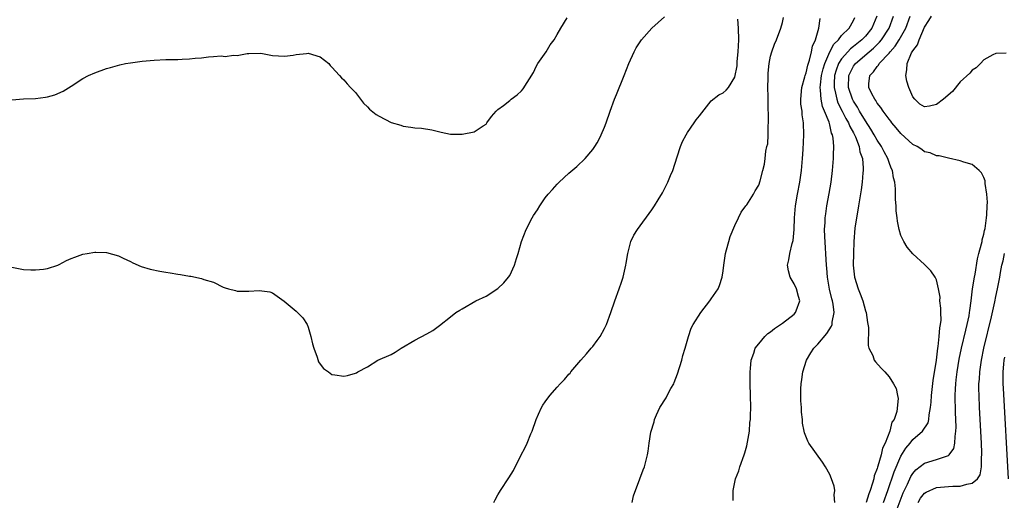
# Model space of a CAD drawing. Units: inches. Extents: x 2586000 to 2589000, y 1524000 to 1527000.
# Drawn here: x 2586498 to 2586664, y 1524517 to 1524598 of the extents above; entities that cross this region are included whole.
import ezdxf

# ---------------------------------------------------------------- set-up
doc = ezdxf.new("R2010")
doc.units = ezdxf.units.IN
doc.header["$MEASUREMENT"] = 0
doc.layers.add('LD25861524_2ft', color=83, linetype='Continuous')

msp = doc.modelspace()

# ---------------------------------------------------------------- linework, layer by layer
at = {"layer": 'LD25861524_2ft'}
for points, elevation in [([(2586642.93, 1524599), (2586642.09, 1524597), (2586641, 1524595.62), (2586640.41, 1524595), (2586639, 1524593.87), (2586638.5, 1524593.5), (2586638.04, 1524593), (2586637, 1524591.82), (2586636.49, 1524591), (2586636.08, 1524589.92), (2586635.82, 1524589), (2586635.73, 1524587.73), (2586635.71, 1524587), (2586635.97, 1524586.03), (2586636.16, 1524585), (2586636.38, 1524584.38), (2586637.1, 1524583), (2586637.72, 1524581.72), (2586638.16, 1524581), (2586638.38, 1524580.38), (2586639, 1524579.31), (2586639.32, 1524578.68), (2586639.96, 1524577), (2586640.09, 1524576.1), (2586640.5, 1524575), (2586640.65, 1524573.35), (2586640.64, 1524573), (2586640.59, 1524572.59), (2586640.46, 1524571), (2586640.27, 1524569.73), (2586639.82, 1524567), (2586639.71, 1524566.28), (2586639.49, 1524565), (2586639.23, 1524563.23), (2586639.03, 1524561), (2586638.97, 1524559), (2586638.96, 1524557), (2586639, 1524556.52), (2586639.18, 1524555), (2586639.81, 1524553), (2586640.15, 1524552.15), (2586640.55, 1524551), (2586641, 1524549.32), (2586641.11, 1524549), (2586641.35, 1524547.35), (2586641.52, 1524546.48), (2586641.45, 1524543.45), (2586641.61, 1524543), (2586642.24, 1524541.76), (2586642.48, 1524541), (2586642.69, 1524540.69), (2586643.64, 1524539.64), (2586644.28, 1524539), (2586645, 1524538.19), (2586645.76, 1524537), (2586646.19, 1524536.19), (2586646.41, 1524535), (2586646.52, 1524534.52), (2586646.32, 1524532.32), (2586645.84, 1524531), (2586645.48, 1524530.52), (2586645.12, 1524529), (2586644.32, 1524527), (2586643.88, 1524526.12), (2586643.66, 1524525), (2586643.13, 1524523.13), (2586643.06, 1524522.94), (2586643, 1524522.73), (2586642.5, 1524521.5), (2586642.41, 1524521), (2586642.22, 1524520.22), (2586641.8, 1524519), (2586641.57, 1524518.43), (2586641.14, 1524517)], 7770), ([(2586644.08, 1524517), (2586644.78, 1524519), (2586645.85, 1524522.15), (2586647, 1524524.78), (2586647.84, 1524526.16), (2586648.53, 1524527), (2586649, 1524527.61), (2586650.62, 1524529), (2586651.58, 1524530.42), (2586651.7, 1524531), (2586651.74, 1524531.74), (2586651.99, 1524533), (2586652.09, 1524533.91), (2586652.14, 1524535), (2586652.42, 1524537.58), (2586652.98, 1524540.98), (2586653.23, 1524543), (2586653.29, 1524543.29), (2586653.46, 1524545), (2586653.54, 1524546.46), (2586653.67, 1524547), (2586653.76, 1524547.76), (2586653.73, 1524549), (2586653.74, 1524549.74), (2586653.59, 1524551), (2586653.6, 1524551.6), (2586653.35, 1524553), (2586653, 1524554.54), (2586652.75, 1524555), (2586652.06, 1524556.06), (2586651, 1524557.11), (2586649, 1524558.92), (2586648.05, 1524560.05), (2586647.48, 1524561), (2586647, 1524561.99), (2586646.71, 1524563), (2586646.41, 1524564.41), (2586646.38, 1524565), (2586646.2, 1524566.2), (2586646.2, 1524567), (2586646.08, 1524568.08), (2586646.11, 1524569), (2586646.11, 1524569.89), (2586645.96, 1524571), (2586645.74, 1524571.74), (2586645.56, 1524573), (2586645.38, 1524573.38), (2586645, 1524574.35), (2586644.78, 1524575), (2586644.15, 1524576.15), (2586643.74, 1524577), (2586643, 1524578.12), (2586642.51, 1524579), (2586641.94, 1524579.94), (2586641, 1524581.35), (2586640.01, 1524583), (2586639.65, 1524583.66), (2586639, 1524584.67), (2586638.82, 1524585), (2586638.14, 1524587), (2586638.21, 1524589), (2586639, 1524590.57), (2586639.31, 1524591), (2586641.65, 1524593), (2586642.39, 1524593.61), (2586643.4, 1524594.6), (2586643.72, 1524595), (2586645.02, 1524597), (2586645.73, 1524599)], 7772), ([(2586646.04, 1524515), (2586647.38, 1524518.62), (2586648.1, 1524520.1), (2586648.66, 1524521.34), (2586649, 1524521.88), (2586649.53, 1524522.47), (2586651, 1524523.63), (2586653, 1524524.22), (2586654.88, 1524524.88), (2586655, 1524524.9), (2586655.12, 1524525), (2586655.92, 1524526.08), (2586656.11, 1524527), (2586656.13, 1524528.13), (2586656.29, 1524529), (2586656.31, 1524529.69), (2586656.19, 1524532.19), (2586656.14, 1524535), (2586656.19, 1524536.18), (2586656.25, 1524537), (2586656.34, 1524537.66), (2586656.49, 1524539), (2586656.85, 1524541.15), (2586657.21, 1524543), (2586657.94, 1524546.06), (2586658.19, 1524547), (2586658.49, 1524548.49), (2586658.58, 1524549), (2586658.61, 1524549.39), (2586658.84, 1524551), (2586659.1, 1524553), (2586659.4, 1524555), (2586659.5, 1524555.5), (2586659.93, 1524558.07), (2586660.17, 1524559), (2586660.62, 1524560.62), (2586660.68, 1524561), (2586660.7, 1524561.3), (2586661, 1524562.26), (2586661.12, 1524562.88), (2586661.21, 1524563.21), (2586661.42, 1524565), (2586661.52, 1524565.52), (2586661.53, 1524567), (2586661.62, 1524567.62), (2586661.5, 1524569), (2586661.22, 1524570.78), (2586661.23, 1524571), (2586661.21, 1524571.21), (2586661, 1524571.81), (2586660.61, 1524572.61), (2586660.22, 1524573), (2586659, 1524574), (2586657.63, 1524574.37), (2586657, 1524574.58), (2586655, 1524575.03), (2586653.45, 1524575.45), (2586653, 1524575.46), (2586651.93, 1524575.93), (2586651, 1524576.13), (2586650.51, 1524576.51), (2586649.73, 1524577), (2586649, 1524577.36), (2586647, 1524579.19), (2586646.19, 1524580.19), (2586645.48, 1524581), (2586645.28, 1524581.28), (2586645, 1524581.61), (2586643.98, 1524583), (2586643.63, 1524583.63), (2586643, 1524584.34), (2586642.77, 1524584.77), (2586642.57, 1524585), (2586642.07, 1524585.93), (2586641.57, 1524587), (2586641.61, 1524587.61), (2586641.75, 1524589), (2586642.39, 1524589.61), (2586643, 1524590.53), (2586643.23, 1524590.77), (2586643.33, 1524591), (2586645, 1524592.76), (2586645.18, 1524593), (2586646.05, 1524593.95), (2586646.71, 1524595), (2586647.82, 1524597), (2586648.54, 1524599)], 7774), ([(2586664.77, 1524592.77), (2586663, 1524592.73), (2586662.49, 1524592.49), (2586661, 1524591.63), (2586660.43, 1524591), (2586659.72, 1524590.28), (2586659, 1524589.91), (2586658.6, 1524589.4), (2586657, 1524587.93), (2586655.68, 1524586.32), (2586654.2, 1524585), (2586653, 1524584.1), (2586651.82, 1524583.82), (2586651, 1524583.7), (2586650.18, 1524584.18), (2586649.32, 1524585), (2586649, 1524585.42), (2586648.31, 1524587), (2586648.02, 1524588.02), (2586647.82, 1524589), (2586648.02, 1524589.98), (2586648.04, 1524591), (2586648.8, 1524592.8), (2586649, 1524593.15), (2586649.81, 1524594.19), (2586650.05, 1524595), (2586651, 1524597.14), (2586651.73, 1524598.27), (2586652.16, 1524599)], 7776), ([(2586497, 1524556.66), (2586498.39, 1524556.39), (2586499, 1524556.29), (2586500.21, 1524556.21), (2586501, 1524556.2), (2586502.36, 1524556.36), (2586503, 1524556.45), (2586504.74, 1524557), (2586505, 1524557.11), (2586506.23, 1524557.77), (2586507, 1524558.11), (2586507.62, 1524558.38), (2586509, 1524558.87), (2586509.71, 1524559), (2586511, 1524559.21), (2586511.18, 1524559.18), (2586513, 1524559.12), (2586515, 1524558.57), (2586515.79, 1524558.21), (2586517, 1524557.61), (2586517.4, 1524557.4), (2586518.8, 1524556.8), (2586520.34, 1524556.34), (2586521.99, 1524555.99), (2586523, 1524555.81), (2586523.73, 1524555.73), (2586525, 1524555.48), (2586525.46, 1524555.46), (2586527, 1524555.18), (2586527.18, 1524555.18), (2586529, 1524554.77), (2586529.39, 1524554.61), (2586531, 1524554.12), (2586532.68, 1524553.32), (2586533, 1524553.18), (2586533.56, 1524553), (2586534.71, 1524552.71), (2586535, 1524552.65), (2586536.62, 1524552.62), (2586537, 1524552.6), (2586538.73, 1524552.73), (2586540.54, 1524552.54), (2586541, 1524552.33), (2586541.79, 1524551.79), (2586542.95, 1524550.95), (2586545, 1524549.25), (2586546.12, 1524548.12), (2586546.82, 1524547), (2586547, 1524546.56), (2586547.46, 1524545), (2586547.74, 1524543.74), (2586547.93, 1524543), (2586548.52, 1524541.48), (2586548.73, 1524540.73), (2586549, 1524540.31), (2586549.58, 1524539.58), (2586550.44, 1524539), (2586551, 1524538.55), (2586551.47, 1524538.53), (2586553, 1524538.28), (2586553.61, 1524538.39), (2586555, 1524538.77), (2586555.15, 1524538.85), (2586555.36, 1524539), (2586557, 1524539.88), (2586558.73, 1524541), (2586561, 1524541.97), (2586561.68, 1524542.32), (2586562.66, 1524543), (2586565, 1524544.36), (2586567, 1524545.41), (2586568.01, 1524545.99), (2586569.18, 1524546.82), (2586571, 1524548.31), (2586571.92, 1524549), (2586572.57, 1524549.43), (2586573, 1524549.66), (2586575.31, 1524551), (2586577, 1524551.81), (2586579, 1524553.07), (2586579.99, 1524554.01), (2586580.8, 1524555), (2586581, 1524555.29), (2586581.81, 1524557), (2586582.15, 1524558.15), (2586582.43, 1524559), (2586583.01, 1524561), (2586583.77, 1524563), (2586584.78, 1524565), (2586585, 1524565.36), (2586585.67, 1524566.33), (2586586.06, 1524567), (2586587, 1524568.35), (2586587.51, 1524569), (2586588.23, 1524569.77), (2586589, 1524570.66), (2586589.33, 1524571), (2586591, 1524572.51), (2586592.33, 1524573.67), (2586593.72, 1524575), (2586595, 1524576.51), (2586595.36, 1524577), (2586595.76, 1524577.66), (2586595.98, 1524578.02), (2586596.45, 1524579), (2586597, 1524580.28), (2586597.26, 1524581), (2586597.93, 1524583), (2586598.66, 1524585), (2586599, 1524585.79), (2586600.3, 1524589), (2586601.07, 1524591), (2586601.99, 1524593), (2586602.33, 1524593.67), (2586603, 1524594.68), (2586603.25, 1524595), (2586604.99, 1524597.01), (2586607.1, 1524598.9)], 7760), ([(2586497, 1524584.92), (2586499, 1524585.04), (2586501, 1524585.11), (2586502.66, 1524585.34), (2586503, 1524585.41), (2586504.25, 1524585.75), (2586505.65, 1524586.35), (2586507, 1524587.2), (2586509, 1524588.49), (2586509.94, 1524589), (2586511, 1524589.47), (2586513, 1524590.17), (2586513.64, 1524590.36), (2586515.22, 1524590.78), (2586516.2, 1524591), (2586517, 1524591.15), (2586519, 1524591.42), (2586521, 1524591.6), (2586523, 1524591.71), (2586523.72, 1524591.72), (2586525, 1524591.72), (2586525.76, 1524591.76), (2586527, 1524591.79), (2586527.93, 1524591.93), (2586529, 1524592), (2586530.17, 1524592.17), (2586531, 1524592.18), (2586532.3, 1524592.3), (2586533, 1524592.22), (2586534.41, 1524592.41), (2586535, 1524592.36), (2586536.7, 1524592.7), (2586537, 1524592.73), (2586539, 1524592.75), (2586541, 1524592.4), (2586543, 1524592.27), (2586544.44, 1524592.44), (2586545, 1524592.55), (2586546.7, 1524592.7), (2586547, 1524592.74), (2586549, 1524592.15), (2586550.49, 1524591), (2586550.7, 1524590.7), (2586551, 1524590.43), (2586552.28, 1524589), (2586552.61, 1524588.61), (2586553, 1524588.28), (2586553.6, 1524587.6), (2586554.16, 1524587), (2586555, 1524586.13), (2586555.83, 1524585), (2586556.36, 1524584.36), (2586557, 1524583.74), (2586557.35, 1524583.35), (2586558.45, 1524582.45), (2586559, 1524582.12), (2586561, 1524581.09), (2586562.61, 1524580.61), (2586563, 1524580.43), (2586564.31, 1524580.31), (2586565, 1524580.2), (2586566.13, 1524580.13), (2586567.86, 1524579.86), (2586569, 1524579.53), (2586569.45, 1524579.45), (2586571, 1524579.12), (2586573, 1524579.1), (2586575, 1524579.48), (2586576.51, 1524580.51), (2586577, 1524580.82), (2586577.15, 1524581), (2586577.93, 1524582.07), (2586578.74, 1524583), (2586579, 1524583.24), (2586579.96, 1524583.96), (2586581, 1524584.78), (2586581.25, 1524585), (2586582.24, 1524585.76), (2586583, 1524586.4), (2586583.25, 1524586.75), (2586585, 1524589.53), (2586585.46, 1524590.54), (2586585.76, 1524591), (2586587.13, 1524593), (2586587.85, 1524594.15), (2586588.48, 1524595), (2586589, 1524595.89), (2586589.62, 1524597), (2586590.7, 1524598.7)], 7758), ([(2586578.31, 1524517), (2586578.57, 1524517.43), (2586579, 1524518.25), (2586579.29, 1524518.71), (2586579.44, 1524519), (2586580.87, 1524521.13), (2586581.62, 1524522.38), (2586582.82, 1524524.82), (2586583.64, 1524526.36), (2586583.93, 1524527), (2586584.58, 1524528.58), (2586584.77, 1524529), (2586585.45, 1524531), (2586585.86, 1524531.86), (2586586.36, 1524533), (2586586.6, 1524533.4), (2586587, 1524533.97), (2586587.79, 1524535), (2586589, 1524536.42), (2586589.53, 1524537), (2586590.26, 1524537.74), (2586591, 1524538.63), (2586591.18, 1524538.82), (2586591.31, 1524539), (2586593.01, 1524541), (2586593.93, 1524542.07), (2586594.76, 1524543), (2586595, 1524543.3), (2586595.76, 1524544.33), (2586596.25, 1524545), (2586597, 1524546.33), (2586597.34, 1524547), (2586598.07, 1524549), (2586598.74, 1524551), (2586599.45, 1524553), (2586599.84, 1524554.16), (2586600.14, 1524555), (2586600.59, 1524557), (2586600.63, 1524557.37), (2586600.9, 1524559), (2586601.46, 1524561), (2586601.95, 1524562.05), (2586602.58, 1524563), (2586605, 1524566.35), (2586605.41, 1524567), (2586606.02, 1524568.02), (2586606.77, 1524569.23), (2586607.45, 1524570.55), (2586607.66, 1524571), (2586608.12, 1524572.12), (2586608.5, 1524573), (2586609.26, 1524575.26), (2586609.82, 1524577), (2586610.13, 1524577.87), (2586610.76, 1524579), (2586611, 1524579.37), (2586612.13, 1524581), (2586612.47, 1524581.53), (2586613, 1524582.19), (2586615, 1524584.75), (2586616.26, 1524585.74), (2586617, 1524586.08), (2586617.49, 1524586.51), (2586617.9, 1524587), (2586619, 1524588.74), (2586619.35, 1524590.65), (2586619.38, 1524591.38), (2586619.56, 1524593), (2586619.65, 1524595), (2586619.62, 1524597), (2586619.51, 1524598.49)], 7762), ([(2586601.63, 1524517), (2586601.87, 1524518.13), (2586602.97, 1524520.97), (2586603.53, 1524522.47), (2586603.76, 1524523), (2586604.24, 1524525), (2586604.36, 1524525.64), (2586604.51, 1524527), (2586604.83, 1524528.83), (2586605.38, 1524530.61), (2586605.45, 1524531), (2586605.78, 1524531.78), (2586606.35, 1524533), (2586607.38, 1524534.62), (2586607.55, 1524535), (2586608.2, 1524536.2), (2586608.66, 1524537), (2586608.77, 1524537.23), (2586609.33, 1524538.67), (2586610.03, 1524541), (2586610.21, 1524541.79), (2586610.61, 1524543), (2586611.18, 1524545), (2586611.62, 1524546.38), (2586611.95, 1524547), (2586613.22, 1524549), (2586614.78, 1524551), (2586615, 1524551.31), (2586616.14, 1524553), (2586616.4, 1524553.6), (2586616.83, 1524555), (2586617, 1524556.05), (2586617.11, 1524557), (2586617.41, 1524559), (2586617.58, 1524559.58), (2586617.94, 1524561), (2586618.18, 1524561.82), (2586619, 1524563.69), (2586619.62, 1524565), (2586620.03, 1524565.97), (2586620.86, 1524567), (2586621, 1524567.19), (2586622.15, 1524569), (2586622.43, 1524569.57), (2586623, 1524570.49), (2586623.25, 1524571.25), (2586623.72, 1524573), (2586623.97, 1524574.03), (2586624.12, 1524575), (2586624.22, 1524576.22), (2586624.4, 1524577), (2586624.52, 1524577.48), (2586624.58, 1524579), (2586624.59, 1524580.59), (2586624.65, 1524581), (2586624.68, 1524581.32), (2586624.58, 1524584.58), (2586624.6, 1524585.4), (2586624.57, 1524587), (2586624.59, 1524588.59), (2586624.58, 1524589), (2586624.59, 1524589.41), (2586624.75, 1524591), (2586625, 1524592.25), (2586625.21, 1524593), (2586625.69, 1524594.31), (2586625.98, 1524595), (2586626.76, 1524597), (2586627, 1524597.93), (2586627.2, 1524598.8)], 7764), ([(2586618.68, 1524517.32), (2586618.68, 1524519), (2586619.1, 1524521), (2586619.65, 1524522.35), (2586619.83, 1524523), (2586620.55, 1524525), (2586620.64, 1524525.36), (2586621, 1524526.56), (2586621.13, 1524527.13), (2586621.43, 1524529), (2586621.53, 1524530.47), (2586621.61, 1524531), (2586621.63, 1524531.63), (2586621.65, 1524533), (2586621.63, 1524535), (2586621.56, 1524537), (2586621.54, 1524539), (2586621.61, 1524539.61), (2586621.72, 1524541), (2586622.16, 1524542.16), (2586622.43, 1524543), (2586623, 1524543.76), (2586624.03, 1524545), (2586624.53, 1524545.47), (2586625, 1524545.79), (2586625.66, 1524546.34), (2586626.66, 1524547), (2586627, 1524547.25), (2586629, 1524548.77), (2586629.23, 1524549), (2586629.33, 1524549.33), (2586629.97, 1524551), (2586629.73, 1524551.73), (2586629.4, 1524553), (2586629, 1524553.85), (2586628.31, 1524555), (2586628.06, 1524556.06), (2586627.87, 1524557), (2586628.08, 1524557.92), (2586628.26, 1524559), (2586628.64, 1524560.64), (2586628.82, 1524561.18), (2586628.99, 1524563), (2586629.07, 1524565), (2586629.22, 1524567), (2586629.55, 1524569), (2586629.93, 1524571), (2586630.22, 1524573), (2586630.41, 1524575), (2586630.5, 1524576.5), (2586630.6, 1524579), (2586630.55, 1524581), (2586630.35, 1524582.35), (2586630.31, 1524583), (2586630.14, 1524584.14), (2586630.11, 1524585), (2586630.26, 1524587), (2586630.77, 1524588.77), (2586630.82, 1524589), (2586631, 1524589.47), (2586631.28, 1524590.72), (2586631.58, 1524591.58), (2586631.93, 1524593), (2586632.08, 1524593.92), (2586632.56, 1524595), (2586633.13, 1524597), (2586633.4, 1524598.6)], 7766), ([(2586635.87, 1524517), (2586635.72, 1524518.28), (2586635.85, 1524519), (2586635.75, 1524519.75), (2586635.31, 1524521), (2586635, 1524521.7), (2586634.28, 1524523), (2586633.78, 1524523.78), (2586631.49, 1524527), (2586631.3, 1524527.3), (2586630.71, 1524528.71), (2586630.67, 1524529), (2586630.37, 1524530.37), (2586630.41, 1524531), (2586630.22, 1524532.22), (2586630.24, 1524533), (2586630.13, 1524534.13), (2586630.14, 1524536.14), (2586630.19, 1524537), (2586630.29, 1524537.71), (2586630.44, 1524539), (2586631.05, 1524541), (2586631.78, 1524542.22), (2586632.33, 1524543), (2586633, 1524543.7), (2586634.52, 1524545.48), (2586635.28, 1524546.72), (2586635.38, 1524547), (2586635.41, 1524547.41), (2586635.71, 1524549), (2586635.55, 1524550.45), (2586635.44, 1524551), (2586635.35, 1524551.35), (2586634.97, 1524552.97), (2586634.6, 1524555), (2586634.48, 1524556.48), (2586634.43, 1524557), (2586634.14, 1524561.86), (2586634.12, 1524563), (2586634.21, 1524564.21), (2586634.23, 1524565), (2586634.32, 1524565.68), (2586634.52, 1524567), (2586634.9, 1524569.1), (2586635.21, 1524571), (2586635.48, 1524573), (2586635.64, 1524575), (2586635.62, 1524575.62), (2586635.67, 1524577), (2586635.56, 1524578.44), (2586635.45, 1524579), (2586635.3, 1524579.3), (2586635, 1524580.69), (2586634.93, 1524580.93), (2586634.89, 1524581.11), (2586634.13, 1524583), (2586633.79, 1524583.79), (2586633.53, 1524585), (2586633.45, 1524586.55), (2586633.38, 1524587), (2586633.41, 1524587.41), (2586633.62, 1524589), (2586633.88, 1524590.12), (2586634.14, 1524591), (2586635, 1524592.97), (2586635.7, 1524594.3), (2586636.44, 1524595), (2586637, 1524595.73), (2586638.26, 1524597), (2586639, 1524598.29), (2586639.22, 1524598.78)], 7768), ([(2586649.88, 1524517), (2586650.29, 1524517.71), (2586651, 1524518.57), (2586651.25, 1524518.75), (2586653, 1524519.53), (2586655, 1524519.67), (2586655.73, 1524519.73), (2586657, 1524519.73), (2586658.1, 1524520.1), (2586659, 1524520.22), (2586659.9, 1524521), (2586660.34, 1524521.66), (2586660.58, 1524523), (2586660.6, 1524524.6), (2586660.66, 1524525), (2586660.67, 1524525.33), (2586660.6, 1524527), (2586660.27, 1524533), (2586660.18, 1524535), (2586660.16, 1524536.16), (2586660.17, 1524537), (2586660.24, 1524537.76), (2586660.3, 1524539), (2586660.58, 1524541), (2586660.99, 1524543), (2586662.29, 1524548.29), (2586662.84, 1524550.84), (2586663, 1524551.74), (2586663.27, 1524553), (2586663.66, 1524555), (2586663.8, 1524555.8), (2586664.05, 1524557), (2586664.24, 1524557.76), (2586664.49, 1524559)], 7776), ([(2586665.12, 1524521), (2586664.28, 1524536.28), (2586664.26, 1524537), (2586664.27, 1524537.73), (2586664.25, 1524539), (2586664.34, 1524540.34), (2586664.42, 1524541), (2586664.51, 1524541.49)], 7778)]:
    msp.add_lwpolyline(points, dxfattribs=dict(at, elevation=elevation))

doc.saveas('drawing.dxf')
